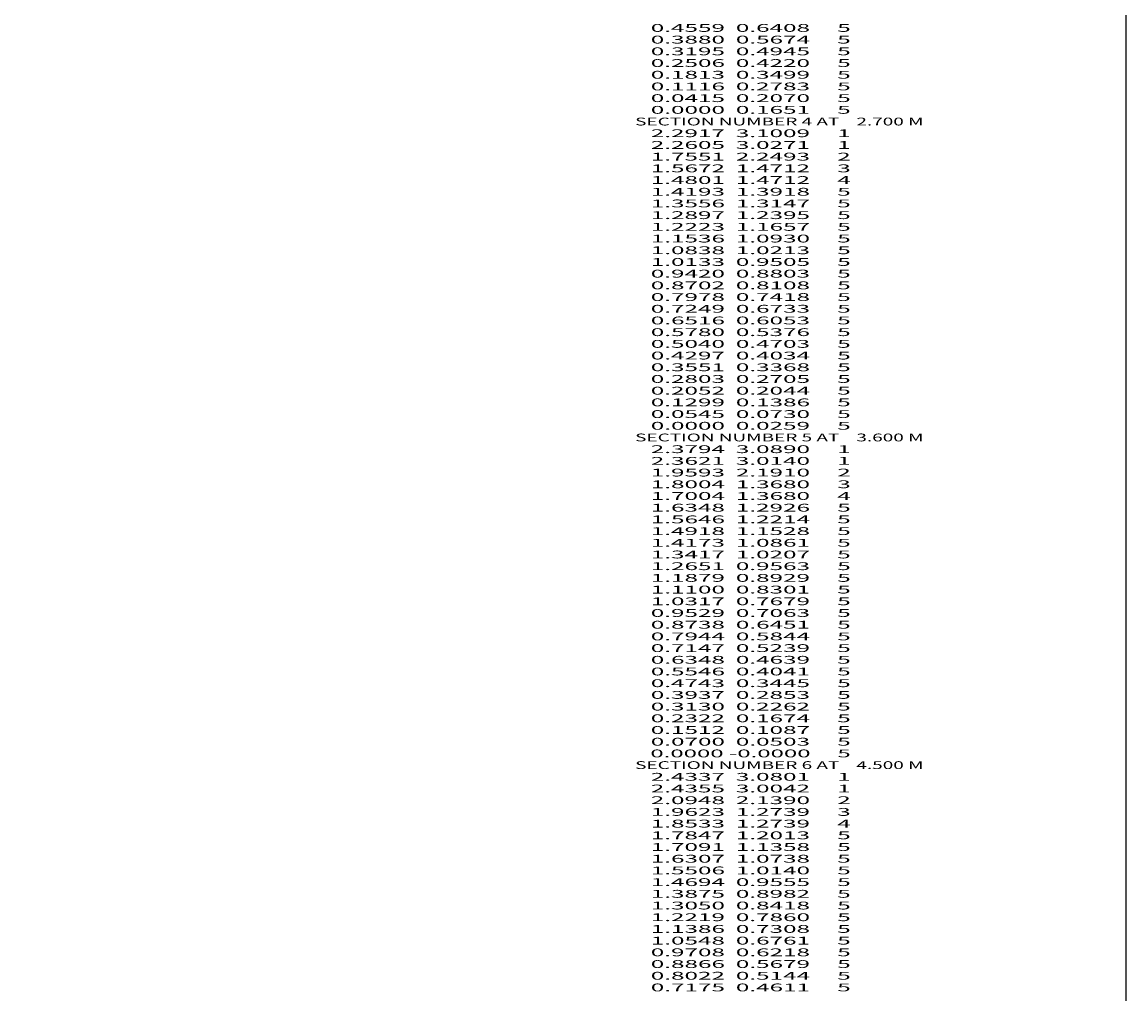
# Model space of a CAD drawing. Extents: x -3263 to 130, y -1650 to 93.
# Drawn here: x -153 to 130, y -408 to -158 of the extents above; entities that cross this region are included whole.
import ezdxf
from ezdxf.enums import TextEntityAlignment as Align

# ---------------------------------------------------------------- set-up
doc = ezdxf.new("R2010")
doc.units = 0
doc.header["$MEASUREMENT"] = 0

msp = doc.modelspace()

# ---------------------------------------------------------------- linework, layer by layer
at = {"color": 6, "linetype": 'Continuous', "ltscale": 2, "flags": 128}
msp.add_lwpolyline([(-3263.32172, 92.590065), (130.259779, 92.590065), (130.259779, -1650.251284), (-3263.32172, -1650.251284), (-3263.32172, 92.590065)], dxfattribs=at)

# ---------------------------------------------------------------- texts
at = {"color": 6}
for s, p, p2 in [('      0.4559  0.6408     5', (0, -161), (59.666668, -161)), ('      0.3880  0.5674     5', (0, -164), (59.666668, -164)), ('      0.3195  0.4945     5', (0, -167), (59.666668, -167)), ('      0.2506  0.4220     5', (0, -170), (59.666668, -170)), ('      0.1813  0.3499     5', (0, -173), (59.666668, -173)), ('      0.1116  0.2783     5', (0, -176), (59.666668, -176)), ('      0.0415  0.2070     5', (0, -179), (59.666668, -179)), ('      0.0000  0.1651     5', (0, -182), (59.666668, -182)), ('    SECTION NUMBER 4 AT    2.700 M', (0, -185), (78.333336, -185)), ('      2.2917  3.1009     1', (0, -188), (59.666668, -188)), ('      2.2605  3.0271     1', (0, -191), (59.666668, -191)), ('      1.7551  2.2493     2', (0, -194), (59.666668, -194)), ('      1.5672  1.4712     3', (0, -197), (59.666668, -197)), ('      1.4801  1.4712     4', (0, -200), (59.666668, -200)), ('      1.4193  1.3918     5', (0, -203), (59.666668, -203)), ('      1.3556  1.3147     5', (0, -206), (59.666668, -206)), ('      1.2897  1.2395     5', (0, -209), (59.666668, -209)), ('      1.2223  1.1657     5', (0, -212), (59.666668, -212)), ('      1.1536  1.0930     5', (0, -215), (59.666668, -215)), ('      1.0838  1.0213     5', (0, -218), (59.666668, -218)), ('      1.0133  0.9505     5', (0, -221), (59.666668, -221)), ('      0.9420  0.8803     5', (0, -224), (59.666668, -224)), ('      0.8702  0.8108     5', (0, -227), (59.666668, -227)), ('      0.7978  0.7418     5', (0, -230), (59.666668, -230)), ('      0.7249  0.6733     5', (0, -233), (59.666668, -233)), ('      0.6516  0.6053     5', (0, -236), (59.666668, -236)), ('      0.5780  0.5376     5', (0, -239), (59.666668, -239)), ('      0.5040  0.4703     5', (0, -242), (59.666668, -242)), ('      0.4297  0.4034     5', (0, -245), (59.666668, -245)), ('      0.3551  0.3368     5', (0, -248), (59.666668, -248)), ('      0.2803  0.2705     5', (0, -251), (59.666668, -251)), ('      0.2052  0.2044     5', (0, -254), (59.666668, -254)), ('      0.1299  0.1386     5', (0, -257), (59.666668, -257)), ('      0.0545  0.0730     5', (0, -260), (59.666668, -260)), ('      0.0000  0.0259     5', (0, -263), (59.666668, -263)), ('    SECTION NUMBER 5 AT    3.600 M', (0, -266), (78.333336, -266)), ('      2.3794  3.0890     1', (0, -269), (59.666668, -269)), ('      2.3621  3.0140     1', (0, -272), (59.666668, -272)), ('      1.9593  2.1910     2', (0, -275), (59.666668, -275)), ('      1.8004  1.3680     3', (0, -278), (59.666668, -278)), ('      1.7004  1.3680     4', (0, -281), (59.666668, -281)), ('      1.6348  1.2926     5', (0, -284), (59.666668, -284)), ('      1.5646  1.2214     5', (0, -287), (59.666668, -287)), ('      1.4918  1.1528     5', (0, -290), (59.666668, -290)), ('      1.4173  1.0861     5', (0, -293), (59.666668, -293)), ('      1.3417  1.0207     5', (0, -296), (59.666668, -296)), ('      1.2651  0.9563     5', (0, -299), (59.666668, -299)), ('      1.1879  0.8929     5', (0, -302), (59.666668, -302)), ('      1.1100  0.8301     5', (0, -305), (59.666668, -305)), ('      1.0317  0.7679     5', (0, -308), (59.666668, -308)), ('      0.9529  0.7063     5', (0, -311), (59.666668, -311)), ('      0.8738  0.6451     5', (0, -314), (59.666668, -314)), ('      0.7944  0.5844     5', (0, -317), (59.666668, -317)), ('      0.7147  0.5239     5', (0, -320), (59.666668, -320)), ('      0.6348  0.4639     5', (0, -323), (59.666668, -323)), ('      0.5546  0.4041     5', (0, -326), (59.666668, -326)), ('      0.4743  0.3445     5', (0, -329), (59.666668, -329)), ('      0.3937  0.2853     5', (0, -332), (59.666668, -332)), ('      0.3130  0.2262     5', (0, -335), (59.666668, -335)), ('      0.2322  0.1674     5', (0, -338), (59.666668, -338)), ('      0.1512  0.1087     5', (0, -341), (59.666668, -341)), ('      0.0700  0.0503     5', (0, -344), (59.666668, -344)), ('      0.0000 -0.0000     5', (0, -347), (59.666668, -347)), ('    SECTION NUMBER 6 AT    4.500 M', (0, -350), (78.333336, -350)), ('      2.4337  3.0801     1', (0, -353), (59.666668, -353)), ('      2.4355  3.0042     1', (0, -356), (59.666668, -356)), ('      2.0948  2.1390     2', (0, -359), (59.666668, -359)), ('      1.9623  1.2739     3', (0, -362), (59.666668, -362)), ('      1.8533  1.2739     4', (0, -365), (59.666668, -365)), ('      1.7847  1.2013     5', (0, -368), (59.666668, -368)), ('      1.7091  1.1358     5', (0, -371), (59.666668, -371)), ('      1.6307  1.0738     5', (0, -374), (59.666668, -374)), ('      1.5506  1.0140     5', (0, -377), (59.666668, -377)), ('      1.4694  0.9555     5', (0, -380), (59.666668, -380)), ('      1.3875  0.8982     5', (0, -383), (59.666668, -383)), ('      1.3050  0.8418     5', (0, -386), (59.666668, -386)), ('      1.2219  0.7860     5', (0, -389), (59.666668, -389)), ('      1.1386  0.7308     5', (0, -392), (59.666668, -392)), ('      1.0548  0.6761     5', (0, -395), (59.666668, -395)), ('      0.9708  0.6218     5', (0, -398), (59.666668, -398)), ('      0.8866  0.5679     5', (0, -401), (59.666668, -401)), ('      0.8022  0.5144     5', (0, -404), (59.666668, -404)), ('      0.7175  0.4611     5', (0, -407), (59.666668, -407))]:
    e = msp.add_text(s, height=2, dxfattribs=at)
    e.set_placement(p, p2, align=Align.FIT)
    e.dxf.unprotected_set("ltscale", 0)

doc.saveas('drawing.dxf')
